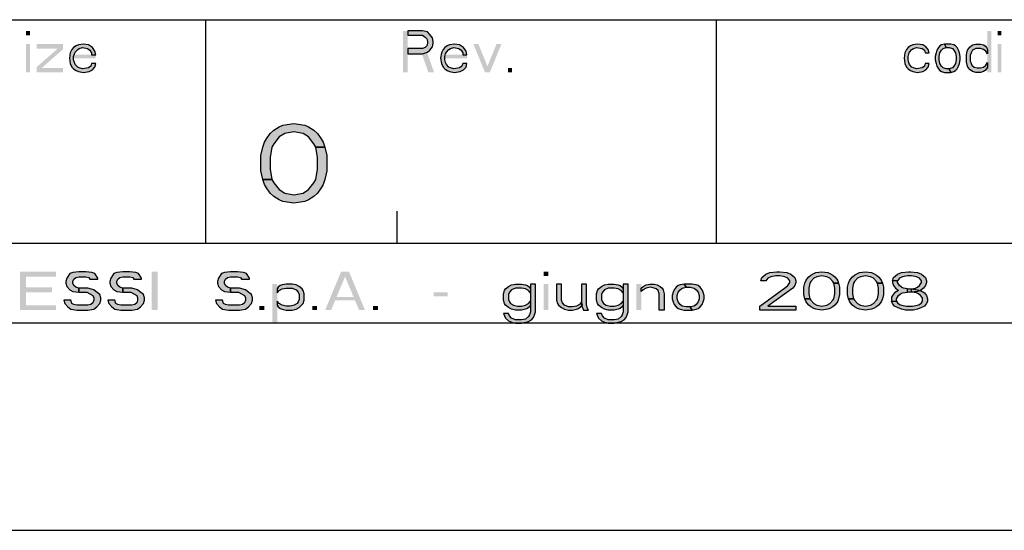
# Model space of a CAD drawing. Units: millimetres. Extents: x 0 to 297, y 0 to 210.
# Drawn here: x 234 to 265, y 0 to 16 of the extents above; entities that cross this region are included whole.
import ezdxf

# ---------------------------------------------------------------- set-up
doc = ezdxf.new("R2010")
doc.units = ezdxf.units.MM
doc.header["$LTSCALE"] = 16.335
doc.layers.get('0').update_dxf_attribs({"linetype": 'CONTINUOUS'})
doc.layers.add('52_NOTE', color=7, linetype='CONTINUOUS')

msp = doc.modelspace()

# ---------------------------------------------------------------- hatches: boundary and pattern name
at = {"layer": '52_NOTE', "linetype": 'Continuous'}
for points in [[(246.3405, 15.65), (246.3405, 15.5117), (246.8036, 15.5117), (246.8808, 15.4564), (246.9322, 15.4011), (246.958, 15.3181), (246.958, 15.2628), (246.9322, 15.1798), (246.8808, 15.1245), (246.8036, 15.0968), (246.3405, 15.0968), (246.3405, 14.9309), (246.8036, 14.9309), (246.958, 14.9862), (247.0352, 15.0415), (247.1123, 15.1521), (247.1381, 15.2628), (247.1381, 15.3181), (247.1123, 15.4287), (247.0352, 15.5394), (246.958, 15.6223), (246.8036, 15.65)], [(236.5609, 14.9032), (236.5352, 15.0138), (236.458, 15.1245), (236.3294, 15.2074), (236.175, 15.2351), (236.0206, 15.2074), (235.9434, 15.1798), (235.8663, 15.1245), (235.8148, 15.0691), (235.7633, 14.9585), (235.7376, 14.7926), (235.7633, 14.6266), (235.8148, 14.516), (235.8663, 14.4606), (235.9434, 14.4053), (236.0206, 14.3777), (236.175, 14.35), (236.3551, 14.3777), (236.458, 14.433), (236.5352, 14.516), (236.5609, 14.6266), (236.4323, 14.6266), (236.4066, 14.5436), (236.3294, 14.4883), (236.1493, 14.4606), (236.0464, 14.4883), (235.9949, 14.516), (235.9177, 14.5989), (235.892, 14.6543), (235.8663, 14.7372), (235.8663, 14.8479), (235.892, 14.9309), (235.9177, 14.9862), (235.9949, 15.0691), (236.0464, 15.0968), (236.1493, 15.1245), (236.3037, 15.0968), (236.3808, 15.0415), (236.4323, 14.9585), (236.4323, 14.9032)], [(248.193, 14.9032), (248.1672, 15.0138), (248.0901, 15.1245), (247.9614, 15.2074), (247.807, 15.2351), (247.6527, 15.2074), (247.5755, 15.1798), (247.4983, 15.1245), (247.4468, 15.0691), (247.3954, 14.9585), (247.3696, 14.7926), (247.3954, 14.6266), (247.4468, 14.516), (247.4983, 14.4606), (247.5755, 14.4053), (247.6527, 14.3777), (247.807, 14.35), (247.9871, 14.3777), (248.0901, 14.433), (248.1672, 14.516), (248.193, 14.6266), (248.0643, 14.6266), (248.0386, 14.5436), (247.9614, 14.4883), (247.7813, 14.4606), (247.6784, 14.4883), (247.6269, 14.516), (247.5497, 14.5989), (247.524, 14.6543), (247.4983, 14.7372), (247.4983, 14.8479), (247.524, 14.9309), (247.5497, 14.9862), (247.6269, 15.0691), (247.6784, 15.0968), (247.7813, 15.1245), (247.9357, 15.0968), (248.0129, 15.0415), (248.0643, 14.9585), (248.0643, 14.9032)], [(262.6778, 14.9585), (262.6534, 15.0691), (262.5803, 15.1521), (262.4828, 15.2074), (262.3122, 15.2351), (262.1659, 15.2074), (262.0928, 15.1798), (262.0197, 15.1245), (261.9709, 15.0691), (261.9222, 14.9585), (261.8978, 14.7926), (261.9222, 14.6266), (261.9709, 14.516), (262.0197, 14.4606), (262.0928, 14.4053), (262.1659, 14.3777), (262.3122, 14.35), (262.4828, 14.3777), (262.5803, 14.433), (262.6534, 14.516), (262.6778, 14.6266), (262.5559, 14.6266), (262.5316, 14.5436), (262.4584, 14.4883), (262.2878, 14.4606), (262.1903, 14.4883), (262.1416, 14.516), (262.0684, 14.5989), (262.0441, 14.6543), (262.0197, 14.7372), (262.0197, 14.8479), (262.0441, 14.9309), (262.0684, 14.9862), (262.1416, 15.0691), (262.1903, 15.0968), (262.2878, 15.1245), (262.4584, 15.0968), (262.5316, 15.0415), (262.5559, 14.9585)], [(263.1653, 15.2351), (263.0678, 15.2074), (263.0191, 15.1798), (262.9703, 15.1245), (262.9216, 15.0415), (262.8972, 14.9585), (262.8728, 14.8479), (262.8728, 14.7372), (262.8972, 14.6266), (262.9216, 14.5436), (262.9703, 14.4606), (263.0191, 14.4053), (263.0678, 14.3777), (263.1653, 14.35), (263.3603, 14.35), (263.3116, 14.4606), (263.2141, 14.4606), (263.1166, 14.4883), (263.0678, 14.5436), (263.0191, 14.6266), (262.9947, 14.7372), (262.9947, 14.8479), (263.0191, 14.9585), (263.0678, 15.0415), (263.1166, 15.0968), (263.2141, 15.1245)], [(263.3603, 14.35), (263.4578, 14.3777), (263.5066, 14.4053), (263.5553, 14.4606), (263.6041, 14.5436), (263.6284, 14.6266), (263.6528, 14.7372), (263.6528, 14.8479), (263.6284, 14.9585), (263.6041, 15.0415), (263.5553, 15.1245), (263.5066, 15.1798), (263.4578, 15.2074), (263.3603, 15.2351), (263.1653, 15.2351), (263.2141, 15.1245), (263.3116, 15.1245), (263.4091, 15.0968), (263.4578, 15.0415), (263.5066, 14.9585), (263.5309, 14.8479), (263.5309, 14.7372), (263.5066, 14.6266), (263.4578, 14.5436), (263.4091, 14.4883), (263.3116, 14.4606)], [(264.5059, 15.0691), (264.5059, 14.9309), (264.4572, 15.0138), (264.3841, 15.0691), (264.2866, 15.0968), (264.1403, 15.0968), (264.0428, 15.0415), (263.9941, 14.9585), (263.9697, 14.8755), (263.9697, 14.7096), (263.9941, 14.6266), (264.0184, 14.5713), (264.0916, 14.516), (264.1891, 14.4883), (264.2866, 14.4883), (264.3841, 14.516), (264.4572, 14.5713), (264.5059, 14.6543), (264.5059, 14.516), (264.4816, 14.4606), (264.4328, 14.4053), (264.3841, 14.3777), (264.2866, 14.35), (264.1403, 14.35), (264.0428, 14.3777), (263.9697, 14.433), (263.8966, 14.516), (263.8722, 14.5713), (263.8478, 14.6819), (263.8478, 14.9032), (263.8722, 15.0138), (263.8966, 15.0691), (263.9697, 15.1521), (264.0428, 15.2074), (264.1403, 15.2351), (264.2866, 15.2351), (264.3841, 15.2074), (264.4328, 15.1798), (264.4816, 15.1245)], [(243.4583, 12.0053), (243.401, 12.1117), (243.2292, 12.3245), (243.0573, 12.4309), (242.7708, 12.484), (242.4844, 12.4309), (242.3125, 12.3245), (242.1406, 12.1117), (242.0833, 12.0053), (242.0261, 11.6862), (242.0261, 11.3138), (242.0833, 10.9947), (241.7969, 10.9947), (241.7396, 11.2606), (241.7396, 11.7394), (241.7969, 12.0053), (241.8542, 12.1649), (241.9115, 12.2713), (242.0261, 12.4309), (242.1406, 12.5372), (242.3125, 12.6436), (242.4271, 12.6968), (242.7708, 12.75), (243.1146, 12.6968), (243.2292, 12.6436), (243.401, 12.5372), (243.5156, 12.4309), (243.6302, 12.2713), (243.6875, 12.1649), (243.7448, 12.0053)], [(242.0833, 10.9947), (242.1406, 10.8883), (242.3125, 10.6755), (242.4844, 10.5692), (242.7708, 10.516), (243.0573, 10.5692), (243.2292, 10.6755), (243.401, 10.8883), (243.4583, 10.9947), (243.5156, 11.3138), (243.5156, 11.6862), (243.4583, 12.0053), (243.7448, 12.0053), (243.8021, 11.7394), (243.8021, 11.2606), (243.7448, 10.9947), (243.6875, 10.8351), (243.6302, 10.7287), (243.5156, 10.5692), (243.401, 10.4628), (243.2292, 10.3564), (243.1146, 10.3032), (242.7708, 10.25), (242.4271, 10.3032), (242.3125, 10.3564), (242.1406, 10.4628), (242.0261, 10.5692), (241.9115, 10.7287), (241.8542, 10.8351), (241.7969, 10.9947)], [(236.625, 7.8702), (236.625, 7.8957), (236.5312, 8.0489), (236.4375, 8.0745), (236.25, 8.1), (236.0313, 8.1), (235.8437, 8.0745), (235.75, 8.0489), (235.6562, 7.8957), (235.625, 7.7936), (235.625, 7.7426), (235.6562, 7.6404), (235.75, 7.5383), (235.8437, 7.4872), (236.0313, 7.4617), (236.0313, 7.5894), (235.9375, 7.6149), (235.875, 7.666), (235.8437, 7.7426), (235.8437, 7.7936), (235.875, 7.8702), (235.9375, 7.9213), (236.0313, 7.9468), (236.25, 7.9468), (236.3438, 7.9213), (236.375, 7.8702)], [(238, 7.8702), (238, 7.8957), (237.9062, 8.0489), (237.8125, 8.0745), (237.625, 8.1), (237.4063, 8.1), (237.2187, 8.0745), (237.125, 8.0489), (237.0313, 7.8957), (237, 7.7936), (237, 7.7426), (237.0313, 7.6404), (237.125, 7.5383), (237.2187, 7.4872), (237.4063, 7.4617), (237.4063, 7.5894), (237.3125, 7.6149), (237.25, 7.666), (237.2187, 7.7426), (237.2187, 7.7936), (237.25, 7.8702), (237.3125, 7.9213), (237.4063, 7.9468), (237.625, 7.9468), (237.7188, 7.9213), (237.75, 7.8702)], [(241.375, 7.8702), (241.375, 7.8957), (241.2812, 8.0489), (241.1875, 8.0745), (241, 8.1), (240.7813, 8.1), (240.5937, 8.0745), (240.5, 8.0489), (240.4063, 7.8957), (240.375, 7.7936), (240.375, 7.7426), (240.4063, 7.6404), (240.5, 7.5383), (240.5937, 7.4872), (240.7813, 7.4617), (240.7813, 7.5894), (240.6875, 7.6149), (240.625, 7.666), (240.5937, 7.7426), (240.5937, 7.7936), (240.625, 7.8702), (240.6875, 7.9213), (240.7813, 7.9468), (241, 7.9468), (241.0938, 7.9213), (241.125, 7.8702)], [(257.5625, 7.8191), (257.4062, 7.8191), (257.4375, 7.9213), (257.5, 7.9723), (257.5625, 8.0234), (257.6875, 8.0745), (257.9063, 8.1), (258, 8.1), (258.2188, 8.0745), (258.3438, 8.0234), (258.4062, 7.9723), (258.4687, 7.9213), (258.5, 7.8191), (258.5, 7.7681), (258.4687, 7.666), (258.4062, 7.5894), (257.625, 7.0277), (258.5, 7.0277), (258.5, 6.9), (257.375, 6.9), (257.375, 7.0277), (258.1875, 7.6149), (258.25, 7.666), (258.3125, 7.7681), (258.3125, 7.8191), (258.25, 7.8957), (258.1562, 7.9468), (258, 7.9723), (257.875, 7.9723), (257.7188, 7.9468), (257.625, 7.8957)], [(259.6875, 7.7426), (259.6563, 7.7936), (259.5625, 7.8957), (259.4687, 7.9468), (259.3125, 7.9723), (259.1562, 7.9468), (259.0625, 7.8957), (258.9688, 7.7936), (258.9375, 7.7426), (258.9063, 7.5894), (258.9063, 7.4106), (258.9375, 7.2574), (258.7812, 7.2574), (258.75, 7.3851), (258.75, 7.6149), (258.7812, 7.7426), (258.8125, 7.8191), (258.8437, 7.8702), (258.9063, 7.9468), (258.9688, 7.9979), (259.0625, 8.0489), (259.125, 8.0745), (259.3125, 8.1), (259.5, 8.0745), (259.5625, 8.0489), (259.6563, 7.9979), (259.7187, 7.9468), (259.7812, 7.8702), (259.8125, 7.8191), (259.8437, 7.7426)], [(261.0625, 7.7426), (261.0313, 7.7936), (260.9375, 7.8957), (260.8437, 7.9468), (260.6875, 7.9723), (260.5312, 7.9468), (260.4375, 7.8957), (260.3438, 7.7936), (260.3125, 7.7426), (260.2813, 7.5894), (260.2813, 7.4106), (260.3125, 7.2574), (260.1562, 7.2574), (260.125, 7.3851), (260.125, 7.6149), (260.1562, 7.7426), (260.1875, 7.8191), (260.2188, 7.8702), (260.2813, 7.9468), (260.3438, 7.9979), (260.4375, 8.0489), (260.5, 8.0745), (260.6875, 8.1), (260.875, 8.0745), (260.9375, 8.0489), (261.0313, 7.9979), (261.0937, 7.9468), (261.1562, 7.8702), (261.1875, 7.8191), (261.2188, 7.7426)], [(261.6875, 7.8191), (261.5312, 7.8191), (261.5625, 7.9213), (261.625, 7.9723), (261.6875, 8.0234), (261.8125, 8.0745), (262.0312, 8.1), (262.0937, 8.1), (262.3125, 8.0745), (262.4375, 8.0234), (262.5, 7.9723), (262.5625, 7.9213), (262.5938, 7.8191), (262.5938, 7.7681), (262.5625, 7.666), (262.5, 7.5894), (262.4062, 7.5128), (262.3125, 7.4872), (262.125, 7.4617), (262.125, 7.5638), (262.25, 7.5894), (262.3125, 7.6149), (262.375, 7.666), (262.4375, 7.7681), (262.4375, 7.8191), (262.375, 7.8957), (262.2813, 7.9468), (262.125, 7.9723), (262, 7.9723), (261.8437, 7.9468), (261.75, 7.8957)], [(242.25, 7.5638), (242.25, 7.4362), (242.3125, 7.5128), (242.4063, 7.5638), (242.5312, 7.5894), (242.7188, 7.5894), (242.8437, 7.5383), (242.9062, 7.4617), (242.9375, 7.3851), (242.9375, 7.2319), (242.9062, 7.1553), (242.875, 7.1043), (242.7813, 7.0532), (242.6563, 7.0277), (242.5312, 7.0277), (242.4063, 7.0532), (242.3125, 7.1043), (242.25, 7.1809), (242.25, 7.0532), (242.2812, 7.0021), (242.3438, 6.9511), (242.4063, 6.9255), (242.5312, 6.9), (242.7188, 6.9), (242.8437, 6.9255), (242.9375, 6.9766), (243.0625, 7.1043), (243.0938, 7.2064), (243.0938, 7.4106), (243.0625, 7.5128), (243.0313, 7.5638), (242.9375, 7.6404), (242.8437, 7.6915), (242.7188, 7.717), (242.5312, 7.717), (242.4063, 7.6915), (242.3438, 7.666), (242.2812, 7.6149)], [(250.3438, 7.717), (250.1875, 7.717), (250.1875, 6.8489), (250.1562, 6.7468), (250.125, 6.6957), (250.0313, 6.6191), (249.9062, 6.5936), (249.7188, 6.5936), (249.5937, 6.6447), (249.5312, 6.7213), (249.5, 6.7979), (249.3438, 6.7979), (249.4063, 6.6447), (249.5, 6.5681), (249.5937, 6.517), (249.7188, 6.4915), (249.9062, 6.4915), (250.0313, 6.517), (250.125, 6.5426), (250.2187, 6.5936), (250.2813, 6.6702), (250.3125, 6.7468), (250.3438, 6.8489)], [(250.1875, 7.5638), (250.1875, 7.4362), (250.125, 7.5128), (250.0313, 7.5638), (249.9062, 7.5894), (249.7188, 7.5894), (249.5937, 7.5383), (249.5312, 7.4617), (249.5, 7.3851), (249.5, 7.2319), (249.5312, 7.1553), (249.5625, 7.1043), (249.6563, 7.0532), (249.7812, 7.0277), (249.9062, 7.0277), (250.0313, 7.0532), (250.125, 7.1043), (250.1875, 7.1809), (250.1875, 7.0532), (250.1562, 7.0021), (250.0938, 6.9511), (250.0313, 6.9255), (249.9062, 6.9), (249.7188, 6.9), (249.5937, 6.9255), (249.5, 6.9766), (249.4063, 7.0532), (249.375, 7.1043), (249.3438, 7.2064), (249.3438, 7.4106), (249.375, 7.5128), (249.4063, 7.5638), (249.5, 7.6404), (249.5937, 7.6915), (249.7188, 7.717), (249.9062, 7.717), (250.0313, 7.6915), (250.0938, 7.666), (250.1562, 7.6149)], [(251, 7.717), (251, 7.2064), (251.0313, 7.1043), (251.0625, 7.0532), (251.1562, 6.9766), (251.25, 6.9255), (251.375, 6.9), (251.5, 6.9), (251.625, 6.9255), (251.6875, 6.9511), (251.8125, 7.0532), (251.7812, 7.1553), (251.7188, 7.0787), (251.625, 7.0277), (251.5, 7.0021), (251.375, 7.0021), (251.25, 7.0532), (251.1875, 7.1298), (251.1562, 7.2064), (251.1562, 7.717)], [(251.7812, 7.717), (251.7812, 7.0532), (251.8437, 6.9), (252, 6.9), (251.9688, 6.9511), (251.9375, 7.0532), (251.9375, 7.717)], [(253.25, 7.717), (253.0937, 7.717), (253.0937, 6.8489), (253.0625, 6.7468), (253.0313, 6.6957), (252.9375, 6.6191), (252.8125, 6.5936), (252.625, 6.5936), (252.5, 6.6447), (252.4375, 6.7213), (252.4063, 6.7979), (252.25, 6.7979), (252.3125, 6.6447), (252.4063, 6.5681), (252.5, 6.517), (252.625, 6.4915), (252.8125, 6.4915), (252.9375, 6.517), (253.0313, 6.5426), (253.125, 6.5936), (253.1875, 6.6702), (253.2187, 6.7468), (253.25, 6.8489)], [(253.0937, 7.5638), (253.0937, 7.4362), (253.0313, 7.5128), (252.9375, 7.5638), (252.8125, 7.5894), (252.625, 7.5894), (252.5, 7.5383), (252.4375, 7.4617), (252.4063, 7.3851), (252.4063, 7.2319), (252.4375, 7.1553), (252.4687, 7.1043), (252.5625, 7.0532), (252.6875, 7.0277), (252.8125, 7.0277), (252.9375, 7.0532), (253.0313, 7.1043), (253.0937, 7.1809), (253.0937, 7.0532), (253.0625, 7.0021), (253, 6.9511), (252.9375, 6.9255), (252.8125, 6.9), (252.625, 6.9), (252.5, 6.9255), (252.4063, 6.9766), (252.3125, 7.0532), (252.2813, 7.1043), (252.25, 7.2064), (252.25, 7.4106), (252.2813, 7.5128), (252.3125, 7.5638), (252.4063, 7.6404), (252.5, 7.6915), (252.625, 7.717), (252.8125, 7.717), (252.9375, 7.6915), (253, 7.666), (253.0625, 7.6149)], [(253.6563, 7.5894), (253.7188, 7.6404), (253.8125, 7.6915), (253.9375, 7.717), (254.0625, 7.717), (254.1562, 7.6915), (254.25, 7.6404), (254.3125, 7.5894), (254.3438, 7.5383), (254.375, 7.4106), (254.375, 6.9), (254.2187, 6.9), (254.2187, 7.4106), (254.1875, 7.5128), (254.125, 7.5638), (254.0625, 7.5894), (253.9375, 7.6149), (253.8125, 7.5894), (253.7188, 7.5383), (253.6563, 7.4872)], [(255, 7.717), (254.875, 7.6915), (254.8125, 7.666), (254.75, 7.6149), (254.6875, 7.5383), (254.6563, 7.4617), (254.625, 7.3596), (254.625, 7.2574), (254.6563, 7.1553), (254.6875, 7.0787), (254.75, 7.0021), (254.8125, 6.9511), (254.875, 6.9255), (255, 6.9), (255.25, 6.9), (255.1875, 7.0021), (255.0625, 7.0021), (254.9375, 7.0277), (254.875, 7.0787), (254.8125, 7.1553), (254.7812, 7.2574), (254.7812, 7.3596), (254.8125, 7.4617), (254.875, 7.5383), (254.9375, 7.5894), (255.0625, 7.6149)], [(255.25, 6.9), (255.375, 6.9255), (255.4375, 6.9511), (255.5, 7.0021), (255.5625, 7.0787), (255.5938, 7.1553), (255.625, 7.2574), (255.625, 7.3596), (255.5938, 7.4617), (255.5625, 7.5383), (255.5, 7.6149), (255.4375, 7.666), (255.375, 7.6915), (255.25, 7.717), (255, 7.717), (255.0625, 7.6149), (255.1875, 7.6149), (255.3125, 7.5894), (255.375, 7.5383), (255.4375, 7.4617), (255.4687, 7.3596), (255.4687, 7.2574), (255.4375, 7.1553), (255.375, 7.0787), (255.3125, 7.0277), (255.1875, 7.0021)], [(258.9375, 7.2574), (258.9688, 7.2064), (259.0625, 7.1043), (259.1562, 7.0532), (259.3125, 7.0277), (259.4687, 7.0532), (259.5625, 7.1043), (259.6563, 7.2064), (259.6875, 7.2574), (259.7187, 7.4106), (259.7187, 7.5894), (259.6875, 7.7426), (259.8437, 7.7426), (259.875, 7.6149), (259.875, 7.3851), (259.8437, 7.2574), (259.8125, 7.1809), (259.7812, 7.1298), (259.7187, 7.0532), (259.6563, 7.0021), (259.5625, 6.9511), (259.5, 6.9255), (259.3125, 6.9), (259.125, 6.9255), (259.0625, 6.9511), (258.9688, 7.0021), (258.9063, 7.0532), (258.8437, 7.1298), (258.8125, 7.1809), (258.7812, 7.2574)], [(260.3125, 7.2574), (260.3438, 7.2064), (260.4375, 7.1043), (260.5312, 7.0532), (260.6875, 7.0277), (260.8437, 7.0532), (260.9375, 7.1043), (261.0313, 7.2064), (261.0625, 7.2574), (261.0937, 7.4106), (261.0937, 7.5894), (261.0625, 7.7426), (261.2188, 7.7426), (261.25, 7.6149), (261.25, 7.3851), (261.2188, 7.2574), (261.1875, 7.1809), (261.1562, 7.1298), (261.0937, 7.0532), (261.0313, 7.0021), (260.9375, 6.9511), (260.875, 6.9255), (260.6875, 6.9), (260.5, 6.9255), (260.4375, 6.9511), (260.3438, 7.0021), (260.2813, 7.0532), (260.2188, 7.1298), (260.1875, 7.1809), (260.1562, 7.2574)], [(261.5312, 7.8191), (261.5312, 7.7681), (261.5625, 7.666), (261.625, 7.5894), (261.7187, 7.5128), (261.5938, 7.4362), (261.5312, 7.3596), (261.5, 7.3085), (261.5, 7.1809), (261.6563, 7.1809), (261.6563, 7.2574), (261.7187, 7.3596), (261.7812, 7.4106), (261.8437, 7.4362), (262, 7.4617), (262, 7.5638), (261.875, 7.5894), (261.8125, 7.6149), (261.75, 7.666), (261.6875, 7.7681), (261.6875, 7.8191)], [(236.0313, 7.4617), (236.2812, 7.4617), (236.375, 7.4106), (236.4688, 7.3596), (236.5, 7.283), (236.5, 7.2064), (236.4688, 7.1298), (236.4063, 7.0787), (236.3125, 7.0532), (235.9687, 7.0532), (235.875, 7.0787), (235.8125, 7.1043), (235.7813, 7.2064), (235.5625, 7.2064), (235.5937, 7.1043), (235.6875, 7.0021), (235.7813, 6.9255), (235.9687, 6.9), (236.3125, 6.9), (236.5, 6.9255), (236.5937, 7.0021), (236.6875, 7.1043), (236.7188, 7.2064), (236.7188, 7.283), (236.6875, 7.3851), (236.5625, 7.4872), (236.5, 7.5383), (236.3125, 7.5894), (236.0313, 7.5894)], [(237.4063, 7.4617), (237.6562, 7.4617), (237.75, 7.4106), (237.8437, 7.3596), (237.875, 7.283), (237.875, 7.2064), (237.8437, 7.1298), (237.7813, 7.0787), (237.6875, 7.0532), (237.3438, 7.0532), (237.25, 7.0787), (237.1875, 7.1043), (237.1563, 7.2064), (236.9375, 7.2064), (236.9687, 7.1043), (237.0625, 7.0021), (237.1563, 6.9255), (237.3438, 6.9), (237.6875, 6.9), (237.875, 6.9255), (237.9687, 7.0021), (238.0625, 7.1043), (238.0938, 7.2064), (238.0938, 7.283), (238.0625, 7.3851), (237.9375, 7.4872), (237.875, 7.5383), (237.6875, 7.5894), (237.4063, 7.5894)], [(240.7813, 7.4617), (241.0313, 7.4617), (241.125, 7.4106), (241.2187, 7.3596), (241.25, 7.283), (241.25, 7.2064), (241.2187, 7.1298), (241.1562, 7.0787), (241.0625, 7.0532), (240.7188, 7.0532), (240.625, 7.0787), (240.5625, 7.1043), (240.5312, 7.2064), (240.3125, 7.2064), (240.3438, 7.1043), (240.4375, 7.0021), (240.5312, 6.9255), (240.7188, 6.9), (241.0625, 6.9), (241.25, 6.9255), (241.3438, 7.0021), (241.4375, 7.1043), (241.4688, 7.2064), (241.4688, 7.283), (241.4375, 7.3851), (241.3125, 7.4872), (241.25, 7.5383), (241.0625, 7.5894), (240.7813, 7.5894)], [(262, 7.4617), (262, 7.5638), (262.125, 7.5638), (262.3125, 7.5383), (262.4062, 7.5128), (262.5313, 7.4362), (262.5938, 7.3596), (262.625, 7.2574), (262.625, 7.1809), (262.5938, 7.1043), (262.5313, 7.0277), (262.4375, 6.9766), (262.3125, 6.9255), (262.1875, 6.9), (261.9375, 6.9), (261.8125, 6.9255), (261.6875, 6.9766), (261.5938, 7.0277), (261.5312, 7.1043), (261.5, 7.1809), (261.6563, 7.1809), (261.6875, 7.1298), (261.75, 7.0787), (261.8125, 7.0532), (261.9688, 7.0277), (262.1562, 7.0277), (262.3125, 7.0532), (262.375, 7.0787), (262.4375, 7.1298), (262.4687, 7.1809), (262.4687, 7.283), (262.4062, 7.3596), (262.3438, 7.4106), (262.2813, 7.4362), (262.125, 7.4617)]]:
    msp.add_hatch(color=2, dxfattribs=at).paths.add_polyline_path(points)

# ---------------------------------------------------------------- linework, layer by layer
at = {"color": 2, "linetype": 'Continuous'}
for p, q in [((183, 16), (292, 16)), ((240, 16), (240, 9)), ((256, 16), (256, 9)), ((246, 10), (246, 9)), ((95, 9), (292, 9)), ((95, 9), (292, 9)), ((95, 6.5), (292, 6.5))]:
    msp.add_line(p, q, dxfattribs=at)
at = {"color": 7, "linetype": 'Continuous'}
for p, q in [((7, 9), (292, 9)), ((0, 0), (297, 0))]:
    msp.add_line(p, q, dxfattribs=at)
at = {"layer": '52_NOTE', "color": 2, "linetype": 'Continuous'}
for points in [[(246.3405, 15.65), (246.3405, 15.5117), (246.8036, 15.5117), (246.8808, 15.4564), (246.9322, 15.4011), (246.958, 15.3181), (246.958, 15.2628), (246.9322, 15.1798), (246.8808, 15.1245), (246.8036, 15.0968), (246.3405, 15.0968), (246.3405, 14.9309), (246.8036, 14.9309), (246.958, 14.9862), (247.0352, 15.0415), (247.1123, 15.1521), (247.1381, 15.2628), (247.1381, 15.3181), (247.1123, 15.4287), (247.0352, 15.5394), (246.958, 15.6223), (246.8036, 15.65), (246.3405, 15.65)], [(236.5609, 14.9032), (236.5352, 15.0138), (236.458, 15.1245), (236.3294, 15.2074), (236.175, 15.2351), (236.0206, 15.2074), (235.9434, 15.1798), (235.8663, 15.1245), (235.8148, 15.0691), (235.7633, 14.9585), (235.7376, 14.7926), (235.7633, 14.6266), (235.8148, 14.516), (235.8663, 14.4606), (235.9434, 14.4053), (236.0206, 14.3777), (236.175, 14.35), (236.3551, 14.3777), (236.458, 14.433), (236.5352, 14.516), (236.5609, 14.6266), (236.4323, 14.6266), (236.4066, 14.5436), (236.3294, 14.4883), (236.1493, 14.4606), (236.0464, 14.4883), (235.9949, 14.516), (235.9177, 14.5989), (235.892, 14.6543), (235.8663, 14.7372), (235.8663, 14.8479), (235.892, 14.9309), (235.9177, 14.9862), (235.9949, 15.0691), (236.0464, 15.0968), (236.1493, 15.1245), (236.3037, 15.0968), (236.3808, 15.0415), (236.4323, 14.9585), (236.4323, 14.9032), (236.5609, 14.9032)], [(248.193, 14.9032), (248.1672, 15.0138), (248.0901, 15.1245), (247.9614, 15.2074), (247.807, 15.2351), (247.6527, 15.2074), (247.5755, 15.1798), (247.4983, 15.1245), (247.4468, 15.0691), (247.3954, 14.9585), (247.3696, 14.7926), (247.3954, 14.6266), (247.4468, 14.516), (247.4983, 14.4606), (247.5755, 14.4053), (247.6527, 14.3777), (247.807, 14.35), (247.9871, 14.3777), (248.0901, 14.433), (248.1672, 14.516), (248.193, 14.6266), (248.0643, 14.6266), (248.0386, 14.5436), (247.9614, 14.4883), (247.7813, 14.4606), (247.6784, 14.4883), (247.6269, 14.516), (247.5497, 14.5989), (247.524, 14.6543), (247.4983, 14.7372), (247.4983, 14.8479), (247.524, 14.9309), (247.5497, 14.9862), (247.6269, 15.0691), (247.6784, 15.0968), (247.7813, 15.1245), (247.9357, 15.0968), (248.0129, 15.0415), (248.0643, 14.9585), (248.0643, 14.9032), (248.193, 14.9032)], [(262.6778, 14.9585), (262.6534, 15.0691), (262.5803, 15.1521), (262.4828, 15.2074), (262.3122, 15.2351), (262.1659, 15.2074), (262.0928, 15.1798), (262.0197, 15.1245), (261.9709, 15.0691), (261.9222, 14.9585), (261.8978, 14.7926), (261.9222, 14.6266), (261.9709, 14.516), (262.0197, 14.4606), (262.0928, 14.4053), (262.1659, 14.3777), (262.3122, 14.35), (262.4828, 14.3777), (262.5803, 14.433), (262.6534, 14.516), (262.6778, 14.6266), (262.5559, 14.6266), (262.5316, 14.5436), (262.4584, 14.4883), (262.2878, 14.4606), (262.1903, 14.4883), (262.1416, 14.516), (262.0684, 14.5989), (262.0441, 14.6543), (262.0197, 14.7372), (262.0197, 14.8479), (262.0441, 14.9309), (262.0684, 14.9862), (262.1416, 15.0691), (262.1903, 15.0968), (262.2878, 15.1245), (262.4584, 15.0968), (262.5316, 15.0415), (262.5559, 14.9585), (262.6778, 14.9585)], [(263.1653, 15.2351), (263.0678, 15.2074), (263.0191, 15.1798), (262.9703, 15.1245), (262.9216, 15.0415), (262.8972, 14.9585), (262.8728, 14.8479), (262.8728, 14.7372), (262.8972, 14.6266), (262.9216, 14.5436), (262.9703, 14.4606), (263.0191, 14.4053), (263.0678, 14.3777), (263.1653, 14.35), (263.3603, 14.35), (263.3116, 14.4606), (263.2141, 14.4606), (263.1166, 14.4883), (263.0678, 14.5436), (263.0191, 14.6266), (262.9947, 14.7372), (262.9947, 14.8479), (263.0191, 14.9585), (263.0678, 15.0415), (263.1166, 15.0968), (263.2141, 15.1245), (263.1653, 15.2351)], [(263.3603, 14.35), (263.4578, 14.3777), (263.5066, 14.4053), (263.5553, 14.4606), (263.6041, 14.5436), (263.6284, 14.6266), (263.6528, 14.7372), (263.6528, 14.8479), (263.6284, 14.9585), (263.6041, 15.0415), (263.5553, 15.1245), (263.5066, 15.1798), (263.4578, 15.2074), (263.3603, 15.2351), (263.1653, 15.2351), (263.2141, 15.1245), (263.3116, 15.1245), (263.4091, 15.0968), (263.4578, 15.0415), (263.5066, 14.9585), (263.5309, 14.8479), (263.5309, 14.7372), (263.5066, 14.6266), (263.4578, 14.5436), (263.4091, 14.4883), (263.3116, 14.4606), (263.3603, 14.35)], [(264.5059, 15.0691), (264.5059, 14.9309), (264.4572, 15.0138), (264.3841, 15.0691), (264.2866, 15.0968), (264.1403, 15.0968), (264.0428, 15.0415), (263.9941, 14.9585), (263.9697, 14.8755), (263.9697, 14.7096), (263.9941, 14.6266), (264.0184, 14.5713), (264.0916, 14.516), (264.1891, 14.4883), (264.2866, 14.4883), (264.3841, 14.516), (264.4572, 14.5713), (264.5059, 14.6543), (264.5059, 14.516), (264.4816, 14.4606), (264.4328, 14.4053), (264.3841, 14.3777), (264.2866, 14.35), (264.1403, 14.35), (264.0428, 14.3777), (263.9697, 14.433), (263.8966, 14.516), (263.8722, 14.5713), (263.8478, 14.6819), (263.8478, 14.9032), (263.8722, 15.0138), (263.8966, 15.0691), (263.9697, 15.1521), (264.0428, 15.2074), (264.1403, 15.2351), (264.2866, 15.2351), (264.3841, 15.2074), (264.4328, 15.1798), (264.4816, 15.1245), (264.5059, 15.0691)], [(243.4583, 12.0053), (243.401, 12.1117), (243.2292, 12.3245), (243.0573, 12.4309), (242.7708, 12.484), (242.4844, 12.4309), (242.3125, 12.3245), (242.1406, 12.1117), (242.0833, 12.0053), (242.0261, 11.6862), (242.0261, 11.3138), (242.0833, 10.9947), (241.7969, 10.9947), (241.7396, 11.2606), (241.7396, 11.7394), (241.7969, 12.0053), (241.8542, 12.1649), (241.9115, 12.2713), (242.0261, 12.4309), (242.1406, 12.5372), (242.3125, 12.6436), (242.4271, 12.6968), (242.7708, 12.75), (243.1146, 12.6968), (243.2292, 12.6436), (243.401, 12.5372), (243.5156, 12.4309), (243.6302, 12.2713), (243.6875, 12.1649), (243.7448, 12.0053), (243.4583, 12.0053)], [(242.0833, 10.9947), (242.1406, 10.8883), (242.3125, 10.6755), (242.4844, 10.5692), (242.7708, 10.516), (243.0573, 10.5692), (243.2292, 10.6755), (243.401, 10.8883), (243.4583, 10.9947), (243.5156, 11.3138), (243.5156, 11.6862), (243.4583, 12.0053), (243.7448, 12.0053), (243.8021, 11.7394), (243.8021, 11.2606), (243.7448, 10.9947), (243.6875, 10.8351), (243.6302, 10.7287), (243.5156, 10.5692), (243.401, 10.4628), (243.2292, 10.3564), (243.1146, 10.3032), (242.7708, 10.25), (242.4271, 10.3032), (242.3125, 10.3564), (242.1406, 10.4628), (242.0261, 10.5692), (241.9115, 10.7287), (241.8542, 10.8351), (241.7969, 10.9947), (242.0833, 10.9947)], [(236.625, 7.8702), (236.625, 7.8957), (236.5312, 8.0489), (236.4375, 8.0745), (236.25, 8.1), (236.0313, 8.1), (235.8437, 8.0745), (235.75, 8.0489), (235.6562, 7.8957), (235.625, 7.7936), (235.625, 7.7426), (235.6562, 7.6404), (235.75, 7.5383), (235.8437, 7.4872), (236.0313, 7.4617), (236.0313, 7.5894), (235.9375, 7.6149), (235.875, 7.666), (235.8437, 7.7426), (235.8437, 7.7936), (235.875, 7.8702), (235.9375, 7.9213), (236.0313, 7.9468), (236.25, 7.9468), (236.3438, 7.9213), (236.375, 7.8702), (236.625, 7.8702)], [(238, 7.8702), (238, 7.8957), (237.9062, 8.0489), (237.8125, 8.0745), (237.625, 8.1), (237.4063, 8.1), (237.2187, 8.0745), (237.125, 8.0489), (237.0313, 7.8957), (237, 7.7936), (237, 7.7426), (237.0313, 7.6404), (237.125, 7.5383), (237.2187, 7.4872), (237.4063, 7.4617), (237.4063, 7.5894), (237.3125, 7.6149), (237.25, 7.666), (237.2187, 7.7426), (237.2187, 7.7936), (237.25, 7.8702), (237.3125, 7.9213), (237.4063, 7.9468), (237.625, 7.9468), (237.7188, 7.9213), (237.75, 7.8702), (238, 7.8702)], [(241.375, 7.8702), (241.375, 7.8957), (241.2812, 8.0489), (241.1875, 8.0745), (241, 8.1), (240.7813, 8.1), (240.5937, 8.0745), (240.5, 8.0489), (240.4063, 7.8957), (240.375, 7.7936), (240.375, 7.7426), (240.4063, 7.6404), (240.5, 7.5383), (240.5937, 7.4872), (240.7813, 7.4617), (240.7813, 7.5894), (240.6875, 7.6149), (240.625, 7.666), (240.5937, 7.7426), (240.5937, 7.7936), (240.625, 7.8702), (240.6875, 7.9213), (240.7813, 7.9468), (241, 7.9468), (241.0938, 7.9213), (241.125, 7.8702), (241.375, 7.8702)], [(257.5625, 7.8191), (257.4062, 7.8191), (257.4375, 7.9213), (257.5, 7.9723), (257.5625, 8.0234), (257.6875, 8.0745), (257.9063, 8.1), (258, 8.1), (258.2188, 8.0745), (258.3438, 8.0234), (258.4062, 7.9723), (258.4687, 7.9213), (258.5, 7.8191), (258.5, 7.7681), (258.4687, 7.666), (258.4062, 7.5894), (257.625, 7.0277), (258.5, 7.0277), (258.5, 6.9), (257.375, 6.9), (257.375, 7.0277), (258.1875, 7.6149), (258.25, 7.666), (258.3125, 7.7681), (258.3125, 7.8191), (258.25, 7.8957), (258.1562, 7.9468), (258, 7.9723), (257.875, 7.9723), (257.7188, 7.9468), (257.625, 7.8957), (257.5625, 7.8191)], [(259.6875, 7.7426), (259.6563, 7.7936), (259.5625, 7.8957), (259.4687, 7.9468), (259.3125, 7.9723), (259.1562, 7.9468), (259.0625, 7.8957), (258.9688, 7.7936), (258.9375, 7.7426), (258.9063, 7.5894), (258.9063, 7.4106), (258.9375, 7.2574), (258.7812, 7.2574), (258.75, 7.3851), (258.75, 7.6149), (258.7812, 7.7426), (258.8125, 7.8191), (258.8437, 7.8702), (258.9063, 7.9468), (258.9688, 7.9979), (259.0625, 8.0489), (259.125, 8.0745), (259.3125, 8.1), (259.5, 8.0745), (259.5625, 8.0489), (259.6563, 7.9979), (259.7187, 7.9468), (259.7812, 7.8702), (259.8125, 7.8191), (259.8437, 7.7426), (259.6875, 7.7426)], [(261.0625, 7.7426), (261.0313, 7.7936), (260.9375, 7.8957), (260.8437, 7.9468), (260.6875, 7.9723), (260.5312, 7.9468), (260.4375, 7.8957), (260.3438, 7.7936), (260.3125, 7.7426), (260.2813, 7.5894), (260.2813, 7.4106), (260.3125, 7.2574), (260.1562, 7.2574), (260.125, 7.3851), (260.125, 7.6149), (260.1562, 7.7426), (260.1875, 7.8191), (260.2188, 7.8702), (260.2813, 7.9468), (260.3438, 7.9979), (260.4375, 8.0489), (260.5, 8.0745), (260.6875, 8.1), (260.875, 8.0745), (260.9375, 8.0489), (261.0313, 7.9979), (261.0937, 7.9468), (261.1562, 7.8702), (261.1875, 7.8191), (261.2188, 7.7426), (261.0625, 7.7426)], [(261.6875, 7.8191), (261.5312, 7.8191), (261.5625, 7.9213), (261.625, 7.9723), (261.6875, 8.0234), (261.8125, 8.0745), (262.0312, 8.1), (262.0937, 8.1), (262.3125, 8.0745), (262.4375, 8.0234), (262.5, 7.9723), (262.5625, 7.9213), (262.5938, 7.8191), (262.5938, 7.7681), (262.5625, 7.666), (262.5, 7.5894), (262.4062, 7.5128), (262.3125, 7.4872), (262.125, 7.4617), (262.125, 7.5638), (262.25, 7.5894), (262.3125, 7.6149), (262.375, 7.666), (262.4375, 7.7681), (262.4375, 7.8191), (262.375, 7.8957), (262.2813, 7.9468), (262.125, 7.9723), (262, 7.9723), (261.8437, 7.9468), (261.75, 7.8957), (261.6875, 7.8191)], [(242.25, 7.5638), (242.25, 7.4362), (242.3125, 7.5128), (242.4063, 7.5638), (242.5312, 7.5894), (242.7188, 7.5894), (242.8437, 7.5383), (242.9062, 7.4617), (242.9375, 7.3851), (242.9375, 7.2319), (242.9062, 7.1553), (242.875, 7.1043), (242.7813, 7.0532), (242.6563, 7.0277), (242.5312, 7.0277), (242.4063, 7.0532), (242.3125, 7.1043), (242.25, 7.1809), (242.25, 7.0532), (242.2812, 7.0021), (242.3438, 6.9511), (242.4063, 6.9255), (242.5312, 6.9), (242.7188, 6.9), (242.8437, 6.9255), (242.9375, 6.9766), (243.0625, 7.1043), (243.0938, 7.2064), (243.0938, 7.4106), (243.0625, 7.5128), (243.0313, 7.5638), (242.9375, 7.6404), (242.8437, 7.6915), (242.7188, 7.717), (242.5312, 7.717), (242.4063, 7.6915), (242.3438, 7.666), (242.2812, 7.6149), (242.25, 7.5638)], [(250.3438, 7.717), (250.1875, 7.717), (250.1875, 6.8489), (250.1562, 6.7468), (250.125, 6.6957), (250.0313, 6.6191), (249.9062, 6.5936), (249.7188, 6.5936), (249.5937, 6.6447), (249.5312, 6.7213), (249.5, 6.7979), (249.3438, 6.7979), (249.4063, 6.6447), (249.5, 6.5681), (249.5937, 6.517), (249.7188, 6.4915), (249.9062, 6.4915), (250.0313, 6.517), (250.125, 6.5426), (250.2187, 6.5936), (250.2813, 6.6702), (250.3125, 6.7468), (250.3438, 6.8489), (250.3438, 7.717)], [(250.1875, 7.5638), (250.1875, 7.4362), (250.125, 7.5128), (250.0313, 7.5638), (249.9062, 7.5894), (249.7188, 7.5894), (249.5937, 7.5383), (249.5312, 7.4617), (249.5, 7.3851), (249.5, 7.2319), (249.5312, 7.1553), (249.5625, 7.1043), (249.6563, 7.0532), (249.7812, 7.0277), (249.9062, 7.0277), (250.0313, 7.0532), (250.125, 7.1043), (250.1875, 7.1809), (250.1875, 7.0532), (250.1562, 7.0021), (250.0938, 6.9511), (250.0313, 6.9255), (249.9062, 6.9), (249.7188, 6.9), (249.5937, 6.9255), (249.5, 6.9766), (249.4063, 7.0532), (249.375, 7.1043), (249.3438, 7.2064), (249.3438, 7.4106), (249.375, 7.5128), (249.4063, 7.5638), (249.5, 7.6404), (249.5937, 7.6915), (249.7188, 7.717), (249.9062, 7.717), (250.0313, 7.6915), (250.0938, 7.666), (250.1562, 7.6149), (250.1875, 7.5638)], [(251, 7.717), (251, 7.2064), (251.0313, 7.1043), (251.0625, 7.0532), (251.1562, 6.9766), (251.25, 6.9255), (251.375, 6.9), (251.5, 6.9), (251.625, 6.9255), (251.6875, 6.9511), (251.8125, 7.0532), (251.7812, 7.1553), (251.7188, 7.0787), (251.625, 7.0277), (251.5, 7.0021), (251.375, 7.0021), (251.25, 7.0532), (251.1875, 7.1298), (251.1562, 7.2064), (251.1562, 7.717), (251, 7.717)], [(251.7812, 7.717), (251.7812, 7.0532), (251.8437, 6.9), (252, 6.9), (251.9688, 6.9511), (251.9375, 7.0532), (251.9375, 7.717), (251.7812, 7.717)], [(253.25, 7.717), (253.0937, 7.717), (253.0937, 6.8489), (253.0625, 6.7468), (253.0313, 6.6957), (252.9375, 6.6191), (252.8125, 6.5936), (252.625, 6.5936), (252.5, 6.6447), (252.4375, 6.7213), (252.4063, 6.7979), (252.25, 6.7979), (252.3125, 6.6447), (252.4063, 6.5681), (252.5, 6.517), (252.625, 6.4915), (252.8125, 6.4915), (252.9375, 6.517), (253.0313, 6.5426), (253.125, 6.5936), (253.1875, 6.6702), (253.2187, 6.7468), (253.25, 6.8489), (253.25, 7.717)], [(253.0937, 7.5638), (253.0937, 7.4362), (253.0313, 7.5128), (252.9375, 7.5638), (252.8125, 7.5894), (252.625, 7.5894), (252.5, 7.5383), (252.4375, 7.4617), (252.4063, 7.3851), (252.4063, 7.2319), (252.4375, 7.1553), (252.4687, 7.1043), (252.5625, 7.0532), (252.6875, 7.0277), (252.8125, 7.0277), (252.9375, 7.0532), (253.0313, 7.1043), (253.0937, 7.1809), (253.0937, 7.0532), (253.0625, 7.0021), (253, 6.9511), (252.9375, 6.9255), (252.8125, 6.9), (252.625, 6.9), (252.5, 6.9255), (252.4063, 6.9766), (252.3125, 7.0532), (252.2813, 7.1043), (252.25, 7.2064), (252.25, 7.4106), (252.2813, 7.5128), (252.3125, 7.5638), (252.4063, 7.6404), (252.5, 7.6915), (252.625, 7.717), (252.8125, 7.717), (252.9375, 7.6915), (253, 7.666), (253.0625, 7.6149), (253.0937, 7.5638)], [(253.6563, 7.5894), (253.7188, 7.6404), (253.8125, 7.6915), (253.9375, 7.717), (254.0625, 7.717), (254.1562, 7.6915), (254.25, 7.6404), (254.3125, 7.5894), (254.3438, 7.5383), (254.375, 7.4106), (254.375, 6.9), (254.2187, 6.9), (254.2187, 7.4106), (254.1875, 7.5128), (254.125, 7.5638), (254.0625, 7.5894), (253.9375, 7.6149), (253.8125, 7.5894), (253.7188, 7.5383), (253.6563, 7.4872), (253.6563, 7.5894)], [(255, 7.717), (254.875, 7.6915), (254.8125, 7.666), (254.75, 7.6149), (254.6875, 7.5383), (254.6563, 7.4617), (254.625, 7.3596), (254.625, 7.2574), (254.6563, 7.1553), (254.6875, 7.0787), (254.75, 7.0021), (254.8125, 6.9511), (254.875, 6.9255), (255, 6.9), (255.25, 6.9), (255.1875, 7.0021), (255.0625, 7.0021), (254.9375, 7.0277), (254.875, 7.0787), (254.8125, 7.1553), (254.7812, 7.2574), (254.7812, 7.3596), (254.8125, 7.4617), (254.875, 7.5383), (254.9375, 7.5894), (255.0625, 7.6149), (255, 7.717)], [(255.25, 6.9), (255.375, 6.9255), (255.4375, 6.9511), (255.5, 7.0021), (255.5625, 7.0787), (255.5938, 7.1553), (255.625, 7.2574), (255.625, 7.3596), (255.5938, 7.4617), (255.5625, 7.5383), (255.5, 7.6149), (255.4375, 7.666), (255.375, 7.6915), (255.25, 7.717), (255, 7.717), (255.0625, 7.6149), (255.1875, 7.6149), (255.3125, 7.5894), (255.375, 7.5383), (255.4375, 7.4617), (255.4687, 7.3596), (255.4687, 7.2574), (255.4375, 7.1553), (255.375, 7.0787), (255.3125, 7.0277), (255.1875, 7.0021), (255.25, 6.9)], [(258.9375, 7.2574), (258.9688, 7.2064), (259.0625, 7.1043), (259.1562, 7.0532), (259.3125, 7.0277), (259.4687, 7.0532), (259.5625, 7.1043), (259.6563, 7.2064), (259.6875, 7.2574), (259.7187, 7.4106), (259.7187, 7.5894), (259.6875, 7.7426), (259.8437, 7.7426), (259.875, 7.6149), (259.875, 7.3851), (259.8437, 7.2574), (259.8125, 7.1809), (259.7812, 7.1298), (259.7187, 7.0532), (259.6563, 7.0021), (259.5625, 6.9511), (259.5, 6.9255), (259.3125, 6.9), (259.125, 6.9255), (259.0625, 6.9511), (258.9688, 7.0021), (258.9063, 7.0532), (258.8437, 7.1298), (258.8125, 7.1809), (258.7812, 7.2574), (258.9375, 7.2574)], [(260.3125, 7.2574), (260.3438, 7.2064), (260.4375, 7.1043), (260.5312, 7.0532), (260.6875, 7.0277), (260.8437, 7.0532), (260.9375, 7.1043), (261.0313, 7.2064), (261.0625, 7.2574), (261.0937, 7.4106), (261.0937, 7.5894), (261.0625, 7.7426), (261.2188, 7.7426), (261.25, 7.6149), (261.25, 7.3851), (261.2188, 7.2574), (261.1875, 7.1809), (261.1562, 7.1298), (261.0937, 7.0532), (261.0313, 7.0021), (260.9375, 6.9511), (260.875, 6.9255), (260.6875, 6.9), (260.5, 6.9255), (260.4375, 6.9511), (260.3438, 7.0021), (260.2813, 7.0532), (260.2188, 7.1298), (260.1875, 7.1809), (260.1562, 7.2574), (260.3125, 7.2574)], [(261.5312, 7.8191), (261.5312, 7.7681), (261.5625, 7.666), (261.625, 7.5894), (261.7187, 7.5128), (261.5938, 7.4362), (261.5312, 7.3596), (261.5, 7.3085), (261.5, 7.1809), (261.6563, 7.1809), (261.6563, 7.2574), (261.7187, 7.3596), (261.7812, 7.4106), (261.8437, 7.4362), (262, 7.4617), (262, 7.5638), (261.875, 7.5894), (261.8125, 7.6149), (261.75, 7.666), (261.6875, 7.7681), (261.6875, 7.8191), (261.5312, 7.8191)], [(236.0313, 7.4617), (236.2812, 7.4617), (236.375, 7.4106), (236.4688, 7.3596), (236.5, 7.283), (236.5, 7.2064), (236.4688, 7.1298), (236.4063, 7.0787), (236.3125, 7.0532), (235.9687, 7.0532), (235.875, 7.0787), (235.8125, 7.1043), (235.7813, 7.2064), (235.5625, 7.2064), (235.5937, 7.1043), (235.6875, 7.0021), (235.7813, 6.9255), (235.9687, 6.9), (236.3125, 6.9), (236.5, 6.9255), (236.5937, 7.0021), (236.6875, 7.1043), (236.7188, 7.2064), (236.7188, 7.283), (236.6875, 7.3851), (236.5625, 7.4872), (236.5, 7.5383), (236.3125, 7.5894), (236.0313, 7.5894), (236.0313, 7.4617)], [(237.4063, 7.4617), (237.6562, 7.4617), (237.75, 7.4106), (237.8437, 7.3596), (237.875, 7.283), (237.875, 7.2064), (237.8437, 7.1298), (237.7813, 7.0787), (237.6875, 7.0532), (237.3438, 7.0532), (237.25, 7.0787), (237.1875, 7.1043), (237.1563, 7.2064), (236.9375, 7.2064), (236.9687, 7.1043), (237.0625, 7.0021), (237.1563, 6.9255), (237.3438, 6.9), (237.6875, 6.9), (237.875, 6.9255), (237.9687, 7.0021), (238.0625, 7.1043), (238.0938, 7.2064), (238.0938, 7.283), (238.0625, 7.3851), (237.9375, 7.4872), (237.875, 7.5383), (237.6875, 7.5894), (237.4063, 7.5894), (237.4063, 7.4617)], [(240.7813, 7.4617), (241.0313, 7.4617), (241.125, 7.4106), (241.2187, 7.3596), (241.25, 7.283), (241.25, 7.2064), (241.2187, 7.1298), (241.1562, 7.0787), (241.0625, 7.0532), (240.7188, 7.0532), (240.625, 7.0787), (240.5625, 7.1043), (240.5312, 7.2064), (240.3125, 7.2064), (240.3438, 7.1043), (240.4375, 7.0021), (240.5312, 6.9255), (240.7188, 6.9), (241.0625, 6.9), (241.25, 6.9255), (241.3438, 7.0021), (241.4375, 7.1043), (241.4688, 7.2064), (241.4688, 7.283), (241.4375, 7.3851), (241.3125, 7.4872), (241.25, 7.5383), (241.0625, 7.5894), (240.7813, 7.5894), (240.7813, 7.4617)], [(262, 7.4617), (262, 7.5638), (262.125, 7.5638), (262.3125, 7.5383), (262.4062, 7.5128), (262.5313, 7.4362), (262.5938, 7.3596), (262.625, 7.2574), (262.625, 7.1809), (262.5938, 7.1043), (262.5313, 7.0277), (262.4375, 6.9766), (262.3125, 6.9255), (262.1875, 6.9), (261.9375, 6.9), (261.8125, 6.9255), (261.6875, 6.9766), (261.5938, 7.0277), (261.5312, 7.1043), (261.5, 7.1809), (261.6563, 7.1809), (261.6875, 7.1298), (261.75, 7.0787), (261.8125, 7.0532), (261.9688, 7.0277), (262.1562, 7.0277), (262.3125, 7.0532), (262.375, 7.0787), (262.4375, 7.1298), (262.4687, 7.1809), (262.4687, 7.283), (262.4062, 7.3596), (262.3438, 7.4106), (262.2813, 7.4362), (262.125, 7.4617), (262, 7.4617)]]:
    msp.add_lwpolyline(points, dxfattribs=at)
for points in [[(234.3739, 15.65), (234.3739, 15.5117), (234.5026, 15.65), (234.5026, 15.5117)], [(246.1861, 15.65), (246.1861, 14.35), (246.3405, 15.65), (246.3405, 14.35)], [(264.5059, 15.65), (264.5059, 14.35), (264.6278, 15.65), (264.6278, 14.35)], [(264.8228, 15.65), (264.8228, 15.5117), (264.9447, 15.65), (264.9447, 15.5117)], [(234.3739, 15.2351), (234.3739, 14.35), (234.5026, 15.2351), (234.5026, 14.35)], [(234.7084, 15.2351), (234.7084, 15.0968), (235.5318, 15.2351), (235.5318, 15.0968)], [(235.5318, 15.2351), (234.7084, 14.516), (235.5318, 15.0691), (234.7084, 14.35)], [(248.3988, 15.2351), (248.759, 14.35), (248.5532, 15.2351), (248.9134, 14.35)], [(249.1192, 15.2351), (248.759, 14.35), (249.2736, 15.2351), (248.9134, 14.35)], [(264.8228, 15.2351), (264.8228, 14.35), (264.9447, 15.2351), (264.9447, 14.35)], [(236.5609, 14.9032), (235.8663, 14.9032), (236.5609, 14.7926), (235.8663, 14.7926)], [(246.7521, 15.0138), (246.9837, 14.35), (246.9322, 15.0138), (247.1638, 14.35)], [(248.193, 14.9032), (247.4983, 14.9032), (248.193, 14.7926), (247.4983, 14.7926)], [(234.7084, 14.4883), (234.7084, 14.35), (235.5318, 14.4883), (235.5318, 14.35)], [(249.4794, 14.4883), (249.4794, 14.35), (249.6081, 14.4883), (249.6081, 14.35)], [(234.1875, 8.1), (234.1875, 6.9), (234.375, 8.1), (234.375, 6.9)], [(234.375, 8.1), (234.375, 7.9468), (235.3125, 8.1), (235.3125, 7.9468)], [(238.3125, 8.1), (238.3125, 6.9), (238.5, 8.1), (238.5, 6.9)], [(243.75, 6.9), (244.25, 8.1), (243.9375, 6.9), (244.4375, 8.1)], [(244.8125, 6.9), (245, 6.9), (244.3125, 8.1), (244.5, 8.1)], [(250.5938, 8.1), (250.5938, 7.9723), (250.75, 8.1), (250.75, 7.9723)], [(242.0938, 7.717), (242.0938, 6.4915), (242.25, 7.717), (242.25, 6.4915)], [(250.5938, 7.717), (250.5938, 6.9), (250.75, 7.717), (250.75, 6.9)], [(253.5, 7.717), (253.5, 6.9), (253.6563, 7.717), (253.6563, 6.9)], [(234.375, 7.6149), (234.375, 7.4617), (235.1875, 7.6149), (235.1875, 7.4617)], [(247.1562, 7.4617), (247.1562, 7.334), (247.5937, 7.4617), (247.5937, 7.334)], [(244, 7.3085), (244, 7.2064), (244.75, 7.3085), (244.75, 7.2064)], [(234.375, 7.0532), (234.375, 6.9), (235.3125, 7.0532), (235.3125, 6.9)], [(241.6875, 7.0277), (241.6875, 6.9), (241.8437, 7.0277), (241.8437, 6.9)], [(243.3438, 7.0277), (243.3438, 6.9), (243.5, 7.0277), (243.5, 6.9)], [(245.25, 7.0277), (245.25, 6.9), (245.4063, 7.0277), (245.4063, 6.9)]]:
    msp.add_solid(points, dxfattribs=at)

doc.saveas('drawing.dxf')
